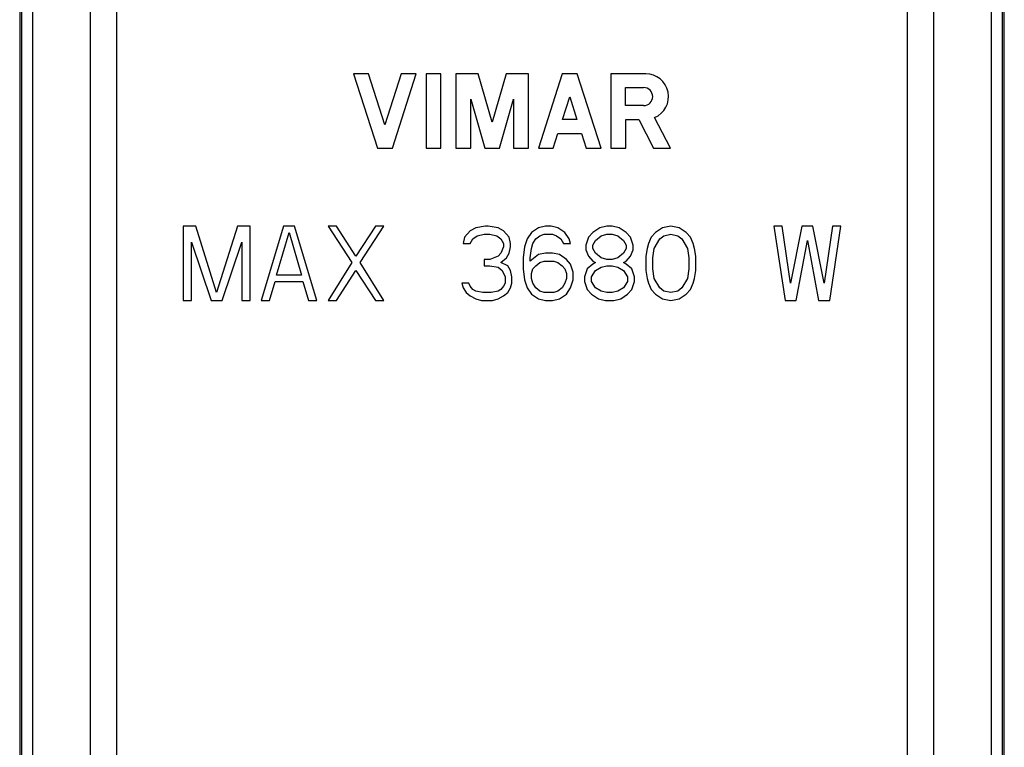
# Model space of a CAD drawing. Units: millimetres. Extents: x -50 to 23, y -119 to 351.
# Drawn here: x -30 to 23, y 116 to 155 of the extents above; entities that cross this region are included whole.
import ezdxf

# ---------------------------------------------------------------- set-up
doc = ezdxf.new("R2010")
doc.units = ezdxf.units.MM
doc.header["$LTSCALE"] = 16.335
doc.layers.get('0').update_dxf_attribs({"linetype": 'CONTINUOUS'})
doc.layers.add('RACCORDO', color=7, linetype='CONTINUOUS')

msp = doc.modelspace()

# ---------------------------------------------------------------- linework, layer by layer
at = {"color": 7, "linetype": 'CONTINUOUS'}
for p, q in [((-12.066, 151.775), (-10.781, 147.774)), ((-11.266, 151.775), (-12.066, 151.775)), ((-10.381, 149.02), (-11.266, 151.775)), ((-9.497, 151.775), (-10.381, 149.02)), ((-9.981, 147.774), (-8.697, 151.775)), ((-8.697, 151.775), (-9.497, 151.775)), ((-8.163, 151.775), (-8.163, 147.774)), ((-7.363, 151.775), (-8.163, 151.775)), ((-7.363, 147.774), (-7.363, 151.775)), ((-6.563, 151.775), (-6.563, 147.774)), ((-5.354, 151.775), (-6.563, 151.775)), ((-4.607, 149.17), (-5.354, 151.775)), ((-3.86, 151.775), (-4.607, 149.17)), ((-2.651, 151.775), (-3.86, 151.775)), ((-2.651, 147.774), (-2.651, 151.775)), ((-0.833, 151.775), (-2.117, 147.774)), ((-0.033, 151.775), (-0.833, 151.775)), ((1.251, 147.774), (-0.033, 151.775)), ((1.785, 151.775), (1.785, 147.774)), ((3.658, 151.775), (1.785, 151.775)), ((-0.821, 149.321), (-0.433, 150.529)), ((-0.433, 150.529), (-0.045, 149.321)), ((2.574, 150.061), (2.574, 151.035)), ((2.574, 151.035), (3.547, 151.035)), ((-5.763, 147.774), (-5.763, 150.412)), ((-5.763, 150.412), (-5.007, 147.774)), ((-4.207, 147.774), (-3.451, 150.412)), ((-3.451, 150.412), (-3.451, 147.774)), ((3.547, 150.061), (2.574, 150.061)), ((-0.045, 149.321), (-0.821, 149.321)), ((2.585, 147.774), (2.585, 149.321)), ((2.585, 149.321), (3.283, 149.321)), ((3.283, 149.321), (4.085, 147.774)), ((4.986, 147.774), (4.134, 149.417)), ((-1.317, 147.774), (-1.065, 148.561)), ((-1.065, 148.561), (0.199, 148.561)), ((0.199, 148.561), (0.451, 147.774)), ((-10.781, 147.774), (-9.981, 147.774)), ((-8.163, 147.774), (-7.363, 147.774)), ((-6.563, 147.774), (-5.763, 147.774)), ((-5.007, 147.774), (-4.207, 147.774)), ((-3.451, 147.774), (-2.651, 147.774)), ((-2.117, 147.774), (-1.317, 147.774)), ((0.451, 147.774), (1.251, 147.774)), ((1.785, 147.774), (2.585, 147.774)), ((4.085, 147.774), (4.986, 147.774)), ((-21.24, 143.575), (-21.24, 139.575)), ((-20.565, 143.575), (-21.24, 143.575)), ((-19.44, 140), (-20.565, 143.575)), ((-18.315, 143.575), (-19.44, 140)), ((-17.64, 143.575), (-18.315, 143.575)), ((-17.64, 139.575), (-17.64, 143.575)), ((-15.84, 143.575), (-17.04, 139.575)), ((-16.215, 140.936), (-15.54, 143.234)), ((-15.24, 143.575), (-15.84, 143.575)), ((-15.54, 143.234), (-14.865, 140.936)), ((-14.04, 139.575), (-15.24, 143.575)), ((-13.44, 143.575), (-12.165, 141.617)), ((-12.99, 143.575), (-13.44, 143.575)), ((-11.94, 141.958), (-12.99, 143.575)), ((-10.89, 143.575), (-11.94, 141.958)), ((-11.715, 141.617), (-10.44, 143.575)), ((-10.44, 143.575), (-10.89, 143.575)), ((-5.79, 143.319), (-6.09, 142.979)), ((-5.49, 143.489), (-5.79, 143.319)), ((-4.965, 143.575), (-5.49, 143.489)), ((-5.415, 143.064), (-5.04, 143.149)), ((-5.04, 143.149), (-4.74, 143.149)), ((-4.815, 143.575), (-4.965, 143.575)), ((-4.29, 143.489), (-4.815, 143.575)), ((-4.74, 143.149), (-4.365, 143.064)), ((-3.99, 143.319), (-4.29, 143.489)), ((-3.69, 142.979), (-3.99, 143.319)), ((-2.49, 143.234), (-2.715, 142.894)), ((-2.115, 143.489), (-2.49, 143.234)), ((-1.74, 143.575), (-2.115, 143.489)), ((-2.04, 143.064), (-1.815, 143.149)), ((-1.815, 143.149), (-1.365, 143.149)), ((-1.44, 143.575), (-1.74, 143.575)), ((-1.065, 143.489), (-1.44, 143.575)), ((-1.365, 143.149), (-1.14, 143.064)), ((-0.69, 143.234), (-1.065, 143.489)), ((-0.465, 142.894), (-0.69, 143.234)), ((0.81, 143.234), (0.585, 142.979)), ((1.185, 143.489), (0.81, 143.234)), ((1.56, 143.575), (1.185, 143.489)), ((1.26, 143.064), (1.56, 143.149)), ((1.86, 143.575), (1.56, 143.575)), ((1.56, 143.149), (1.86, 143.149)), ((2.235, 143.489), (1.86, 143.575)), ((1.86, 143.149), (2.16, 143.064)), ((2.61, 143.234), (2.235, 143.489)), ((2.835, 142.979), (2.61, 143.234)), ((4.185, 143.234), (3.96, 142.979)), ((4.56, 143.489), (4.185, 143.234)), ((5.01, 143.575), (4.56, 143.489)), ((4.635, 143.064), (5.01, 143.149)), ((5.46, 143.489), (5.01, 143.575)), ((5.01, 143.149), (5.385, 143.064)), ((5.835, 143.234), (5.46, 143.489)), ((6.06, 142.979), (5.835, 143.234)), ((10.56, 143.575), (11.16, 139.575)), ((11.01, 143.575), (10.56, 143.575)), ((11.46, 140.511), (11.01, 143.575)), ((12.06, 143.575), (11.46, 140.511)), ((12.66, 143.575), (12.06, 143.575)), ((13.26, 140.511), (12.66, 143.575)), ((13.71, 143.575), (13.26, 140.511)), ((13.56, 139.575), (14.16, 143.575)), ((14.16, 143.575), (13.71, 143.575)), ((-20.79, 139.575), (-20.79, 142.723)), ((-20.79, 142.723), (-19.74, 139.575)), ((-19.14, 139.575), (-18.09, 142.723)), ((-18.09, 142.723), (-18.09, 139.575)), ((-6.09, 142.979), (-6.165, 142.638)), ((-6.165, 142.638), (-5.79, 142.638)), ((-5.79, 142.638), (-5.64, 142.894)), ((-5.64, 142.894), (-5.415, 143.064)), ((-4.365, 143.064), (-4.14, 142.894)), ((-4.14, 142.894), (-3.99, 142.638)), ((-3.99, 142.638), (-3.99, 142.468)), ((-3.615, 142.638), (-3.69, 142.979)), ((-3.615, 142.468), (-3.615, 142.638)), ((-2.715, 142.894), (-2.865, 142.468)), ((-2.49, 142.383), (-2.415, 142.638)), ((-2.415, 142.638), (-2.265, 142.894)), ((-2.265, 142.894), (-2.04, 143.064)), ((-1.14, 143.064), (-0.915, 142.894)), ((-0.915, 142.894), (-0.765, 142.638)), ((-0.765, 142.638), (-0.39, 142.638)), ((-0.39, 142.638), (-0.465, 142.894)), ((0.585, 142.979), (0.435, 142.553)), ((0.81, 142.553), (0.96, 142.809)), ((0.96, 142.809), (1.26, 143.064)), ((2.16, 143.064), (2.46, 142.809)), ((2.46, 142.809), (2.61, 142.553)), ((2.985, 142.553), (2.835, 142.979)), ((3.81, 142.638), (3.735, 142.383)), ((3.96, 142.979), (3.81, 142.638)), ((4.11, 142.383), (4.41, 142.894)), ((4.41, 142.894), (4.635, 143.064)), ((5.385, 143.064), (5.61, 142.894)), ((5.61, 142.894), (5.91, 142.383)), ((6.21, 142.638), (6.06, 142.979)), ((6.285, 142.383), (6.21, 142.638)), ((11.76, 139.575), (12.36, 142.809)), ((12.36, 142.809), (12.96, 139.575)), ((-4.14, 142.128), (-4.29, 141.958)), ((-3.99, 142.468), (-4.14, 142.128)), ((-3.84, 141.872), (-3.69, 142.128)), ((-3.69, 142.128), (-3.615, 142.468)), ((-2.865, 142.468), (-2.94, 141.872)), ((-2.565, 141.872), (-2.49, 142.383)), ((-2.115, 142.043), (-2.565, 141.702)), ((-1.74, 142.128), (-2.115, 142.043)), ((-1.365, 142.128), (-1.74, 142.128)), ((-0.99, 142.043), (-1.365, 142.128)), ((-0.615, 141.787), (-0.99, 142.043)), ((0.435, 142.553), (0.435, 142.298)), ((0.435, 142.298), (0.585, 141.958)), ((0.81, 142.383), (0.81, 142.553)), ((0.96, 142.128), (0.81, 142.383)), ((1.26, 141.872), (0.96, 142.128)), ((2.46, 142.128), (2.16, 141.872)), ((2.61, 142.383), (2.46, 142.128)), ((2.61, 142.553), (2.61, 142.383)), ((2.835, 141.958), (2.985, 142.298)), ((2.985, 142.298), (2.985, 142.553)), ((3.735, 142.383), (3.66, 141.958)), ((4.035, 141.872), (4.11, 142.383)), ((5.91, 142.383), (5.985, 141.872)), ((6.36, 141.958), (6.285, 142.383)), ((-12.165, 141.617), (-13.44, 139.575)), ((-10.44, 139.575), (-11.715, 141.617)), ((-5.04, 141.787), (-5.04, 141.447)), ((-4.74, 141.787), (-5.04, 141.787)), ((-4.29, 141.958), (-4.74, 141.787)), ((-4.14, 141.617), (-3.84, 141.872)), ((-3.765, 141.447), (-4.14, 141.617)), ((-2.94, 141.872), (-2.94, 141.277)), ((-2.565, 141.702), (-2.565, 141.872)), ((-2.265, 141.447), (-2.04, 141.617)), ((-2.04, 141.617), (-1.815, 141.702)), ((-1.815, 141.702), (-1.29, 141.702)), ((-1.29, 141.702), (-1.065, 141.617)), ((-1.065, 141.617), (-0.84, 141.447)), ((-0.39, 141.532), (-0.615, 141.787)), ((-0.24, 141.106), (-0.39, 141.532)), ((0.81, 141.532), (0.51, 141.277)), ((0.585, 141.958), (0.81, 141.702)), ((0.81, 141.702), (0.96, 141.617)), ((0.96, 141.617), (0.81, 141.532)), ((1.56, 141.787), (1.26, 141.872)), ((1.86, 141.787), (1.56, 141.787)), ((2.16, 141.872), (1.86, 141.787)), ((2.46, 141.617), (2.61, 141.702)), ((2.61, 141.532), (2.46, 141.617)), ((2.61, 141.702), (2.835, 141.958)), ((2.91, 141.277), (2.61, 141.532)), ((3.66, 141.958), (3.66, 141.192)), ((4.035, 141.277), (4.035, 141.872)), ((5.985, 141.872), (5.985, 141.277)), ((6.36, 141.192), (6.36, 141.958)), ((-12.99, 139.575), (-11.94, 141.192)), ((-11.94, 141.192), (-10.89, 139.575)), ((-5.04, 141.447), (-4.74, 141.447)), ((-4.74, 141.447), (-4.29, 141.362)), ((-4.29, 141.362), (-4.065, 141.192)), ((-4.065, 141.192), (-3.915, 140.851)), ((-3.615, 141.192), (-3.765, 141.447)), ((-3.54, 140.851), (-3.615, 141.192)), ((-2.94, 141.277), (-2.865, 140.681)), ((-2.49, 141.021), (-2.415, 141.277)), ((-2.49, 140.766), (-2.49, 141.021)), ((-2.415, 141.277), (-2.265, 141.447)), ((-0.84, 141.447), (-0.69, 141.277)), ((-0.69, 141.277), (-0.615, 141.021)), ((-0.615, 141.021), (-0.615, 140.766)), ((-0.24, 140.681), (-0.24, 141.106)), ((0.51, 141.277), (0.36, 140.851)), ((0.735, 140.851), (0.96, 141.192)), ((0.96, 141.192), (1.26, 141.362)), ((1.26, 141.362), (1.56, 141.447)), ((1.56, 141.447), (1.86, 141.447)), ((1.86, 141.447), (2.16, 141.362)), ((2.16, 141.362), (2.46, 141.192)), ((2.46, 141.192), (2.685, 140.851)), ((3.06, 140.851), (2.91, 141.277)), ((3.66, 141.192), (3.735, 140.766)), ((4.11, 140.766), (4.035, 141.277)), ((5.985, 141.277), (5.91, 140.766)), ((6.285, 140.766), (6.36, 141.192)), ((-16.59, 139.575), (-16.29, 140.596)), ((-16.29, 140.596), (-14.79, 140.596)), ((-14.865, 140.936), (-16.215, 140.936)), ((-14.79, 140.596), (-14.49, 139.575)), ((-6.24, 140.511), (-6.165, 140.255)), ((-5.865, 140.511), (-6.24, 140.511)), ((-5.79, 140.341), (-5.865, 140.511)), ((-3.915, 140.511), (-3.99, 140.341)), ((-3.915, 140.851), (-3.915, 140.511)), ((-3.615, 140.255), (-3.54, 140.511)), ((-3.54, 140.511), (-3.54, 140.851)), ((-2.865, 140.681), (-2.715, 140.255)), ((-2.415, 140.511), (-2.49, 140.766)), ((-2.265, 140.255), (-2.415, 140.511)), ((-0.69, 140.511), (-0.84, 140.255)), ((-0.615, 140.766), (-0.69, 140.511)), ((-0.39, 140.255), (-0.24, 140.681)), ((0.36, 140.851), (0.36, 140.596)), ((0.36, 140.596), (0.51, 140.17)), ((0.735, 140.596), (0.735, 140.851)), ((0.96, 140.255), (0.735, 140.596)), ((2.685, 140.596), (2.46, 140.255)), ((2.685, 140.851), (2.685, 140.596)), ((2.91, 140.17), (3.06, 140.596)), ((3.06, 140.596), (3.06, 140.851)), ((3.735, 140.766), (3.81, 140.511)), ((3.81, 140.511), (3.96, 140.17)), ((4.41, 140.255), (4.11, 140.766)), ((5.91, 140.766), (5.61, 140.255)), ((6.06, 140.17), (6.21, 140.511)), ((6.21, 140.511), (6.285, 140.766)), ((-6.165, 140.255), (-6.015, 140)), ((-6.015, 140), (-5.79, 139.83)), ((-5.64, 140.17), (-5.79, 140.341)), ((-5.49, 140.085), (-5.64, 140.17)), ((-5.115, 140), (-5.49, 140.085)), ((-4.665, 140), (-5.115, 140)), ((-4.29, 140.085), (-4.665, 140)), ((-4.14, 140.17), (-4.29, 140.085)), ((-3.99, 140.341), (-4.14, 140.17)), ((-3.99, 139.83), (-3.765, 140)), ((-3.765, 140), (-3.615, 140.255)), ((-2.715, 140.255), (-2.49, 139.915)), ((-2.04, 140.085), (-2.265, 140.255)), ((-1.815, 140), (-2.04, 140.085)), ((-1.29, 140), (-1.815, 140)), ((-1.065, 140.085), (-1.29, 140)), ((-0.84, 140.255), (-1.065, 140.085)), ((-0.615, 139.915), (-0.39, 140.255)), ((0.51, 140.17), (0.735, 139.915)), ((1.26, 140.085), (0.96, 140.255)), ((1.56, 140), (1.26, 140.085)), ((1.86, 140), (1.56, 140)), ((2.16, 140.085), (1.86, 140)), ((2.46, 140.255), (2.16, 140.085)), ((2.685, 139.915), (2.91, 140.17)), ((3.96, 140.17), (4.185, 139.915)), ((4.635, 140.085), (4.41, 140.255)), ((5.01, 140), (4.635, 140.085)), ((5.385, 140.085), (5.01, 140)), ((5.61, 140.255), (5.385, 140.085)), ((5.835, 139.915), (6.06, 140.17)), ((-21.24, 139.575), (-20.79, 139.575)), ((-19.74, 139.575), (-19.14, 139.575)), ((-18.09, 139.575), (-17.64, 139.575)), ((-17.04, 139.575), (-16.59, 139.575)), ((-14.49, 139.575), (-14.04, 139.575)), ((-13.44, 139.575), (-12.99, 139.575)), ((-10.89, 139.575), (-10.44, 139.575)), ((-5.79, 139.83), (-5.49, 139.66)), ((-5.49, 139.66), (-5.19, 139.575)), ((-5.19, 139.575), (-4.59, 139.575)), ((-4.59, 139.575), (-4.29, 139.66)), ((-4.29, 139.66), (-3.99, 139.83)), ((-2.49, 139.915), (-2.115, 139.66)), ((-2.115, 139.66), (-1.74, 139.575)), ((-1.74, 139.575), (-1.365, 139.575)), ((-1.365, 139.575), (-0.99, 139.66)), ((-0.99, 139.66), (-0.615, 139.915)), ((0.735, 139.915), (1.11, 139.66)), ((1.11, 139.66), (1.485, 139.575)), ((1.485, 139.575), (1.935, 139.575)), ((1.935, 139.575), (2.31, 139.66)), ((2.31, 139.66), (2.685, 139.915)), ((4.185, 139.915), (4.56, 139.66)), ((4.56, 139.66), (5.01, 139.575)), ((5.01, 139.575), (5.46, 139.66)), ((5.46, 139.66), (5.835, 139.915)), ((11.16, 139.575), (11.76, 139.575)), ((12.96, 139.575), (13.56, 139.575))]:
    msp.add_line(p, q, dxfattribs=at)
for centre, radius, start, end in [((3.658, 150.548), 1.227, 292.8429, 89.9982), ((3.547, 150.548), 0.487, 270.0034, 90.0011)]:
    msp.add_arc(centre, radius, start, end, dxfattribs=at)
at = {"layer": 'RACCORDO', "color": 7, "linetype": 'CONTINUOUS'}
for p, q in [((-30.04, 189.106), (-30.04, -114.558)), ((22.96, -114.558), (22.96, 189.106))]:
    msp.add_line(p, q, dxfattribs=at)
at = {"layer": 'RACCORDO', "color": 253, "linetype": 'CONTINUOUS'}
for p, q in [((-29.937, 188.027), (-29.937, -114.47)), ((-29.352, 188.027), (-29.352, -114.47)), ((22.273, -114.47), (22.273, 188.027)), ((22.857, -114.47), (22.857, 188.027)), ((-26.226, -112.011), (-26.226, 185.927)), ((-24.811, -112.011), (-24.811, 185.927)), ((17.732, 185.927), (17.732, -112.011)), ((19.146, 185.927), (19.146, -112.011))]:
    msp.add_line(p, q, dxfattribs=at)

doc.saveas('drawing.dxf')
